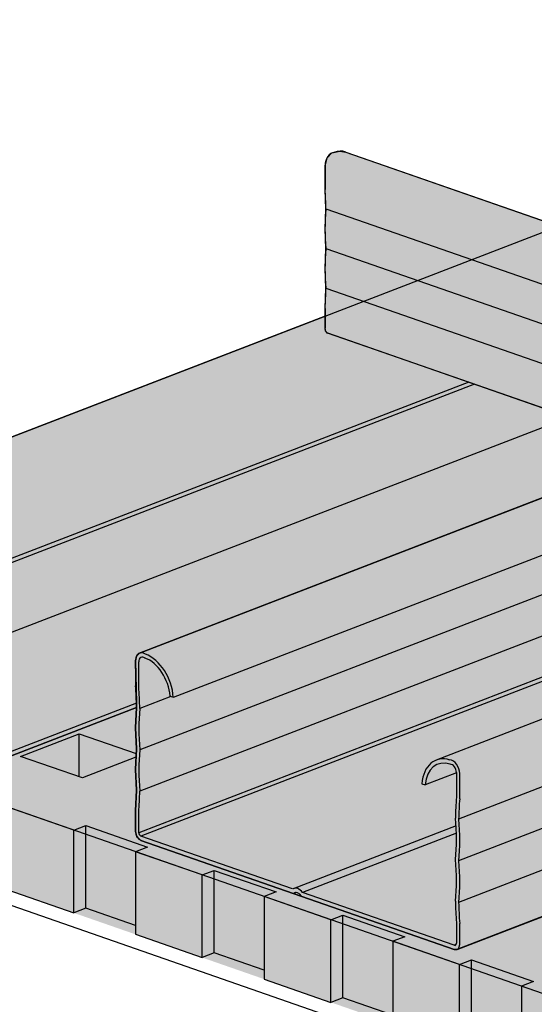
# Model space of a CAD drawing. Units: metres. Extents: x 1628 to 5060, y 276 to 2847.
# Drawn here: x 1721 to 1793, y 2292 to 2431 of the extents above; entities that cross this region are included whole.
import ezdxf

# ---------------------------------------------------------------- set-up
doc = ezdxf.new("R2010")
doc.units = ezdxf.units.M
doc.layers.add('Rigips Profile 2', color=5, linetype='Continuous')
doc.layers.add('Rigips Schraffur 4', color=8, linetype='Continuous')
doc.layers.add('Rigips Rahmen PLOT', color=4, linetype='Continuous', plot=False)
doc.layers.add('Rigips Schr Profile PS', color=7, linetype='Continuous', true_color=0xd5e5ec)
doc.layers.add('Rigips Schr RB FH', color=7, linetype='Continuous', true_color=0xdedede)
doc.linetypes.add('ZICKZACK', pattern='A,0.00254,-5.08,[131,ltypeshp.shx,S=5.08,R=0,X=-5.08,Y=0],-10.16,[131,ltypeshp.shx,S=5.08,R=180,X=5.08,Y=0],-5.08', length=20.32254)

# ---------------------------------------------------------------- blocks, each defined once
blk = doc.blocks.new('SchrUD')
at = {"layer": 'Rigips Schr Profile PS', "true_color": 0xa7c9d7}
h = blk.add_hatch(color=9, dxfattribs=at)
h.dxf.hatch_style = 1
h.paths.add_polyline_path([(-1749.04, 44.05), (-1772.34, 52.16), (-1772.34, 79.92), (-1040.58, 362.04), (0, 0), (0, -27.76), (-22.14, -36.3), (-969.08, 293.24), (-1062.1, 316.37), (-1722.02, 61.95), (-1722.47, 61.5), (-1722.6, 60.88), (-1722.46, 54.88), (-1722.45, 54.3)])
blk = doc.blocks.new('Schr CD')
at = {"layer": 'Rigips Schr Profile PS'}
h = blk.add_hatch(color=256, dxfattribs=at)
h.dxf.hatch_style = 1
h.paths.add_polyline_path([(-1067.23, 349.12), (-1067.51, 349.4), (-1067.59, 349.8), (-1067.59, 352.59), (-1067.45, 355.44), (-1067.59, 358.23), (-1067.45, 361.02), (-1067.59, 363.81), (-1067.45, 366.6), (-1067.59, 369.34), (-1067.59, 372.72), (-1067.3, 373.8), (-1066.61, 374.49), (-1065.49, 374.73), (-1064.66, 374.61), (-1031.87, 363.2), (-1026.95, 365.1), (-1026.74, 365.3), (-1026.68, 365.57), (-1026.68, 368.34), (-1026.82, 371.13), (-1026.68, 373.91), (-1026.82, 376.69), (-1026.68, 379.43), (-1026.81, 382.17), (-1031.09, 383.66), (-1030.3, 386.61), (-1029.73, 387.59), (-1028.1, 389.22), (-1027.19, 389.68), (-1026.85, 389.68), (-977.37, 372.46), (-977.04, 372.48), (-976.64, 372.58), (-973.15, 373.93), (-972.83, 373.84), (-972.58, 373.8), (-972, 373.77), (-971.63, 373.76), (-971.44, 373.71), (-968.35, 372.64), (-966.29, 371.92), (-966.16, 371.83), (-965.81, 371.37), (-962.5, 370.22), (-961.93, 370.1), (-961.35, 370.07), (-960.79, 370.01), (-954.15, 367.7), (-951.99, 366.94), (-951.87, 366.86), (-951.53, 366.4), (-948.22, 365.25), (-947.65, 365.13), (-947.07, 365.1), (-946.51, 365.04), (-946.51, 365.04), (-941.34, 363.24), (-941.22, 363.15), (-941.01, 362.9), (-384.13, 577.59), (-365.5, 571.11), (-365.65, 568.21), (-365.5, 565.3), (-365.65, 562.37), (-365.65, 560.49), (-365.65, 559.47), (-365.57, 559.17), (-365.35, 558.97), (-358.11, 556.45), (-341.63, 562.8), (-320.59, 555.48), (-320.44, 552.56), (-320.59, 549.65), (-320.53, 548.15), (-320.46, 546.38), (-320.44, 543.73), (-320.52, 543.31), (-320.82, 543.02), (-451.54, 492.62), (-310.35, 443.49), (-309.63, 443.6), (-306.14, 444.95), (-305.63, 444.83), (-305.57, 444.82), (-304.99, 444.8), (-304.7, 444.79), (-304.43, 444.73), (-299.26, 442.94), (-299.15, 442.85), (-298.8, 442.4), (-295.49, 441.24), (-294.92, 441.12), (-294.34, 441.09), (-293.78, 441.03), (-284.98, 437.97), (-284.86, 437.9), (-284.52, 437.43), (-281.21, 436.27), (-280.06, 436.12), (-279.5, 436.06), (-274.35, 434.27), (-274.22, 434.18), (-274, 433.92), (-130.4, 489.29), (-111.8, 482.82), (-111.92, 479.9), (-111.76, 477), (-111.92, 474.07), (-111.92, 472.19), (-111.92, 471.16), (-111.9, 471.05), (-111.89, 470.99), (-109.27, 469.85), (-105.37, 467.76), (-87.9, 474.5), (-66.85, 467.17), (-66.7, 464.26), (-66.85, 461.34), (-66.8, 459.85), (-66.7, 458.36), (-66.7, 455.43), (-66.79, 455.01), (-67.08, 454.71), (-197.8, 404.32), (-56.62, 355.18), (-55.89, 355.3), (-52.4, 356.65), (-52.09, 356.56), (-51.83, 356.52), (-51.25, 356.49), (-50.78, 356.47), (-50.6, 356.43), (-45.52, 354.63), (-45.41, 354.55), (-45.07, 354.09), (-41.76, 352.94), (-41.44, 352.86), (-41.19, 352.82), (-40.6, 352.79), (-40.23, 352.77), (-39.97, 352.7), (-31.24, 349.66), (-31.12, 349.59), (-30.78, 349.12), (-27.47, 347.97), (-26.9, 347.85), (-26.32, 347.82), (-25.76, 347.76), (-20.59, 345.96), (-20.48, 345.87), (-20.26, 345.62), (123.34, 400.98), (141.93, 394.51), (141.82, 391.6), (141.97, 388.7), (141.82, 385.76), (141.82, 382.86), (141.9, 382.57), (142.12, 382.36), (149.37, 379.84), (165.84, 386.19), (186.89, 378.87), (187.03, 375.96), (186.88, 373.04), (187.04, 370.06), (187.04, 367.12), (186.95, 366.71), (186.65, 366.41), (55.93, 316.01), (197.85, 266.63), (201.33, 267.97), (201.9, 267.84), (202.49, 267.82), (203.05, 267.75), (203.05, 267.75), (208.21, 265.96), (208.33, 265.87), (208.67, 265.42), (211.98, 264.26), (212.55, 264.14), (213.13, 264.11), (213.69, 264.05), (222.48, 260.99), (222.62, 260.91), (222.95, 260.44), (226.27, 259.29), (226.72, 259.17), (227.42, 259.14), (227.89, 259.12), (228.11, 259.06), (233.14, 257.28), (233.26, 257.19), (233.47, 256.94), (377.59, 312.5), (395.68, 306.21), (395.71, 305.85), (395.56, 302.94), (395.71, 300.02), (395.56, 297.08), (395.56, 295.63), (395.56, 294.18), (395.64, 293.89), (395.86, 293.69), (403.1, 291.16), (420.09, 297.71), (440.65, 290.56), (440.62, 290.22), (440.73, 288.72), (440.73, 285.79), (440.62, 284.36), (440.68, 282.87), (440.77, 281.38), (440.77, 278.5), (440.69, 278.03), (440.39, 277.73), (310.18, 227.53), (423.17, 188.21), (423.59, 187.79), (423.71, 187.2), (423.62, 182.4), (423.57, 180.98), (423.76, 179.12), (423.76, 177.33), (423.57, 175.39), (423.7, 172.6), (423.57, 169.81), (423.71, 167.07), (423.71, 164.28), (423.53, 163.58), (423.03, 163.09), (403.53, 155.57), (403.12, 155.68), (402.78, 155.48), (402.55, 155.19), (383.07, 147.68), (382.74, 147.67), (235.73, 198.83), (-103.09, 68.21), (9.89, 28.89), (10.1, 28.77), (10.38, 28.27), (10.43, 27.87), (10.43, 24.49), (10.29, 21.65), (10.43, 18.86), (10.29, 16.07), (10.43, 13.27), (10.29, 10.48), (10.43, 7.74), (10.43, 4.95), (10.24, 4.23), (9.74, 3.76), (-9.74, -3.76), (-10.09, -3.64), (-10.3, -3.7), (-10.7, -4.1), (-10.72, -4.13), (-30.21, -11.65), (-30.57, -11.65), (-177.55, 39.5), (-287.79, -3), (-288.16, -2.99), (-332.31, 12.37), (-332.87, 12.88), (-333.07, 13.61), (-333.07, 37.67), (-332.87, 38.44), (-332.5, 38.75), (-257.95, 67.49), (-431.8, 127.98), (-541.52, 85.68), (-541.9, 85.68), (-586.05, 101.05), (-586.61, 101.56), (-586.81, 102.29), (-586.81, 105.22), (-586.66, 108.1), (-586.81, 111.03), (-586.66, 113.96), (-586.81, 116.89), (-586.66, 119.82), (-586.81, 122.81), (-586.81, 126.35), (-586.61, 127.12), (-586.24, 127.43), (-512.2, 155.97), (-685.53, 216.29), (-795.26, 173.98), (-795.36, 173.96), (-795.52, 173.96), (-839.79, 189.35), (-840.35, 189.86), (-840.55, 190.59), (-840.55, 193.52), (-840.4, 196.4), (-840.55, 199.33), (-840.4, 202.26), (-840.55, 205.2), (-840.4, 208.13), (-840.55, 211.11), (-840.55, 214.92), (-840.16, 215.63), (-839.97, 215.73), (-765.94, 244.27), (-939.27, 304.59), (-1049, 262.29), (-1049.37, 262.29), (-1093.52, 277.65), (-1094.08, 278.16), (-1094.29, 278.9), (-1094.29, 281.83), (-1094.13, 284.71), (-1094.28, 287.64), (-1094.13, 290.57), (-1094.28, 293.5), (-1094.14, 296.38), (-1094.29, 302.96), (-1094.16, 303.58), (-1093.71, 304.03), (-1019.68, 332.57)])
h.paths.add_polyline_path([(-864.81, 333.29), (-526, 463.92), (-352.67, 403.6), (-687.27, 274.6), (-718.26, 285.47), (-718.84, 285.5), (-719.41, 285.62), (-722.9, 284.28), (-723.2, 284.2), (-723.63, 284.16)], flags=16)
h.paths.add_polyline_path([(-611.08, 244.99), (-272.26, 375.61), (-98.93, 315.29), (-433.54, 186.29), (-439.59, 188.49), (-453.88, 193.46), (-464.52, 197.17), (-465.11, 197.2), (-465.68, 197.32), (-469.17, 195.97), (-469.46, 195.89), (-469.89, 195.86)], flags=16)
h.paths.add_polyline_path([(-357.34, 156.69), (-18.52, 287.31), (155.32, 226.81), (-179.8, 97.62), (-180.25, 97.86), (-210.79, 108.49), (-211.37, 108.52), (-211.94, 108.64), (-215.42, 107.3)], flags=16)
blk = doc.blocks.new('A$C572F4451')
at = {"layer": 'Rigips Profile 2', "extrusion": (-5.55112e-17, 0.930502, 0.366287)}
for p, q in [((138.68, 2003.78), (188.94, 1986.29)), ((135.75, 2001.89), (135.75, 1998.52)), ((135.88, 1995.78), (187.89, 1977.68)), ((135.88, 1990.19), (187.89, 1972.1)), ((135.88, 1984.61), (187.89, 1966.51)), ((135.75, 1980.65), (59.3, 1951.18)), ((135.75, 1981.77), (135.75, 1978.98)), ((136.11, 1978.3), (187.89, 1960.28)), ((156.02, 1971.37), (82.61, 1943.07)), ((156.81, 1971.09), (82.61, 1942.48)), ((170.21, 1966.43), (59.76, 1923.84)), ((183.66, 1961.75), (109.63, 1933.21)), ((114.38, 1926.99), (187.89, 1955.33)), ((185.83, 1948.95), (109.66, 1919.58)), ((226.16, 1946.96), (151.41, 1918.14)), ((193.12, 1945.93), (109.66, 1913.75)), ((201, 1943.18), (109.51, 1907.91)), ((201.84, 1942.89), (109.81, 1907.42)), ((239.17, 1942.43), (154.57, 1909.82)), ((247.16, 1939.65), (154.57, 1903.95)), ((255.15, 1936.87), (154.57, 1898.09)), ((264.07, 1933.76), (154.34, 1891.46)), ((109.05, 1932.13), (109.05, 1928.59)), ((109.51, 1928.46), (109.51, 1931.97)), ((114.05, 1927.11), (109.66, 1925.42)), ((113.92, 1927.15), (114.38, 1926.99)), ((109.19, 1926.14), (82.61, 1915.89)), ((109.2, 1925.56), (82.61, 1915.31)), ((92.86, 1918.66), (101.13, 1921.85)), ((101.13, 1915.79), (101.13, 1921.85)), ((101.13, 1921.85), (109.14, 1919.06)), ((101.56, 1915.64), (92.86, 1918.66)), ((109.1, 1918.54), (101.56, 1915.64)), ((154.27, 1916.35), (149.85, 1914.65)), ((154.27, 1916.4), (154.27, 1912.88)), ((154.72, 1912.69), (154.72, 1916.24)), ((149.39, 1914.81), (149.85, 1914.65)), ((100.34, 1908.25), (90.91, 1911.53)), ((109.05, 1911), (109.05, 1908.07)), ((109.51, 1907.91), (109.51, 1910.81)), ((100.34, 1908.25), (102.03, 1908.91)), ((100.34, 1908.25), (102.03, 1908.91)), ((102.03, 1908.91), (110.73, 1905.88)), ((102.03, 1897.27), (102.03, 1908.91)), ((102.03, 1897.27), (102.03, 1908.91)), ((154.2, 1908.86), (131.28, 1900.02)), ((100.34, 1896.62), (100.34, 1908.25)), ((100.34, 1896.62), (100.34, 1908.25)), ((131.18, 1899.98), (109.81, 1907.42)), ((154.25, 1907.84), (132.59, 1899.49)), ((110.73, 1905.88), (109.04, 1905.23)), ((109.81, 1906.83), (131.35, 1899.33)), ((109.04, 1905.23), (109.04, 1893.59)), ((118.46, 1901.95), (109.04, 1905.23)), ((118.46, 1901.95), (120.15, 1902.6)), ((118.46, 1890.31), (118.46, 1901.95)), ((120.15, 1890.97), (120.15, 1902.6)), ((120.15, 1902.6), (128.85, 1899.57)), ((90.91, 1899.9), (100.34, 1896.62)), ((128.85, 1899.57), (127.16, 1898.92)), ((127.16, 1898.92), (127.16, 1887.29)), ((136.59, 1895.64), (127.16, 1898.92)), ((131.7, 1899.47), (131.35, 1899.33)), ((132.43, 1898.96), (153.96, 1891.46)), ((153.96, 1892.05), (132.59, 1899.49)), ((102.03, 1897.27), (100.34, 1896.62)), ((102.03, 1897.27), (100.34, 1896.62)), ((109.04, 1894.84), (102.03, 1897.27)), ((136.59, 1895.64), (138.28, 1896.29)), ((138.28, 1884.66), (138.28, 1896.29)), ((138.28, 1896.29), (146.98, 1893.26)), ((136.59, 1884.01), (136.59, 1895.64)), ((154.27, 1895.24), (154.27, 1892.34)), ((154.72, 1892.18), (154.72, 1895.11)), ((109.04, 1893.59), (118.46, 1890.31)), ((146.98, 1893.26), (145.29, 1892.61)), ((145.29, 1892.61), (145.29, 1880.98)), ((154.71, 1889.33), (145.29, 1892.61)), ((154.22, 1892.15), (153.96, 1892.05)), ((120.15, 1890.97), (118.46, 1890.31)), ((127.16, 1888.53), (120.15, 1890.97)), ((154.71, 1889.33), (156.4, 1889.98)), ((154.71, 1877.7), (154.71, 1889.33)), ((156.4, 1878.35), (156.4, 1889.98)), ((156.4, 1889.98), (165.1, 1886.96)), ((127.16, 1887.29), (136.59, 1884.01)), ((165.1, 1886.96), (163.41, 1886.3)), ((163.41, 1886.3), (163.41, 1874.67)), ((172.83, 1883.02), (163.41, 1886.3)), ((138.28, 1884.66), (136.59, 1884.01)), ((145.29, 1882.22), (138.28, 1884.66))]:
    blk.add_line(p, q, dxfattribs=at)
at = {"layer": 'Rigips Profile 2'}
for centre, major_axis, ratio, start_param, end_param in [((136.78, 2002.29), (0.49, 1.42), 0.640919, 0.265451, 2.068239), ((136.93, 1998.78), (1.74, 5.01), 0.640919, 0, 0.475029), ((104.03, 1982.03), (15.21, 43.7), 0.640919, 5.243904, 5.308895), ((151.38, 1998.96), (7.46, 21.44), 0.640919, 1.93567, 2.200808), ((151.38, 1993.38), (7.46, 21.44), 0.640919, 1.93567, 2.200808), ((104.03, 1973.8), (15.21, 43.7), 0.640919, 5.110768, 5.175759), ((136.43, 1979.24), (0.329, 0.944), 0.640919, 2.068239, 3.141593), ((110.19, 1931.74), (0.57, -1.47), 0.674579, 2.390399, 4.193187), ((110.19, 1931.74), (-0.34, 0.882), 0.674579, 5.468554, 7.334779), ((110.36, 1927.92), (-1.78, 4.61), 0.674579, 4.29445, 5.756332), ((110.36, 1927.92), (2, -5.19), 0.674579, 1.141363, 2.599977), ((74, 1936.32), (-17.48, 45.33), 0.674579, 4.227259, 4.29225), ((74, 1936.32), (17.7, -45.92), 0.674579, 1.084587, 1.150021), ((126.33, 1916.71), (8.57, -22.24), 0.674579, 4.060617, 4.325756), ((126.33, 1916.71), (-8.35, 21.65), 0.674579, 0.916779, 1.187785), ((126.33, 1910.85), (8.57, -22.24), 0.674579, 4.060617, 4.325756), ((126.33, 1910.85), (-8.35, 21.65), 0.674579, 0.915403, 1.186408), ((153.41, 1912.94), (2, -5.19), 0.674579, 2.644804, 4.103418), ((153.41, 1912.94), (-1.78, 4.61), 0.674579, 5.771634, 7.233516), ((153.58, 1916.64), (0.57, -1.47), 0.674579, 1.051594, 2.854381), ((153.58, 1916.64), (-0.34, 0.882), 0.674579, 4.193187, 6.059412), ((74, 1927.67), (-17.48, 45.33), 0.674579, 4.094123, 4.159114), ((74, 1927.67), (17.7, -45.92), 0.674579, 0.953167, 1.018601), ((189.77, 1896.03), (17.7, -45.92), 0.674579, 4.094759, 4.160194), ((189.77, 1896.03), (-17.48, 45.33), 0.674579, 0.95253, 1.017521), ((137.45, 1912.84), (-8.35, 21.65), 0.674579, 4.056995, 4.328001), ((137.45, 1912.84), (8.57, -22.24), 0.674579, 0.919025, 1.184163), ((109.81, 1907.81), (0.378, -0.98), 0.674579, 4.193187, 5.763983), ((109.81, 1907.81), (-0.151, 0.392), 0.674579, 1.051594, 2.62239), ((137.45, 1906.98), (-8.35, 21.65), 0.674579, 4.058372, 4.329378), ((137.45, 1906.98), (8.57, -22.24), 0.674579, 0.919025, 1.184163), ((131.89, 1898.46), (0.6, -1.57), 0.674579, 2.007682, 3.237099), ((131.89, 1898.46), (-0.378, 0.98), 0.674579, 4.978585, 6.549381), ((189.77, 1887.38), (17.7, -45.92), 0.674579, 4.226179, 4.291614), ((189.77, 1887.38), (-17.48, 45.33), 0.674579, 1.085666, 1.150658), ((153.96, 1892.44), (-0.151, 0.392), 0.674579, 2.62239, 4.193187), ((153.96, 1892.44), (0.378, -0.98), 0.674579, 5.763983, 7.334779)]:
    blk.add_ellipse(centre, major_axis=major_axis, ratio=ratio, start_param=start_param, end_param=end_param, dxfattribs=at)

msp = doc.modelspace()

# ---------------------------------------------------------------- hatches: boundary and pattern name
at = {"layer": 'Rigips Schr RB FH'}
h = msp.add_hatch(color=256, dxfattribs=at)
h.dxf.hatch_style = 1
h.paths.add_polyline_path([(3457.46, 2250.11), (2727.74, 1968.78), (1687.26, 2331.13), (1688.46, 2331.58), (1710.49, 2323.91), (1737.08, 2334.16), (1736.93, 2331.28), (1737.08, 2328.35), (1736.93, 2325.42), (1737.08, 2322.49), (1736.93, 2319.61), (1736.93, 2316.68), (1737.13, 2315.94), (1737.41, 2315.69), (1737.69, 2315.44), (1781.84, 2300.07), (1782.23, 2300.07), (1891.95, 2342.37), (2490.44, 2573.11), (3437.38, 2243.56), (3455.83, 2250.67)])
at = {"layer": 'Rigips Schr RB FH', "true_color": 0xbfbfbf}
h = msp.add_hatch(color=9, dxfattribs=at)
h.dxf.hatch_style = 1
h.paths.add_polyline_path([(2727.61, 1969.49), (1687.25, 2331.13), (1687.26, 2319.48), (2728.06, 1957.27)])
h.paths.add_polyline_path([(3457.46, 2238.47), (3457.46, 2250.11), (2727.61, 1969.49), (2728.06, 1957.27)])

# ---------------------------------------------------------------- linework, layer by layer
at = {"layer": 'Rigips Rahmen PLOT'}
for points in [[(1710.49, 2323.91), (1687.18, 2332.02), (1687.18, 2359.79), (2418.95, 2641.9), (3459.53, 2279.86), (3459.53, 2252.1), (3437.38, 2243.56), (2490.44, 2573.11), (2397.43, 2596.23), (1737.51, 2341.81), (1737.06, 2341.36), (1736.93, 2340.74), (1737.07, 2334.75), (1737.08, 2334.16)], [(3457.46, 2250.11), (2727.74, 1968.78), (1687.26, 2331.13), (1688.46, 2331.58), (1710.49, 2323.91), (1737.08, 2334.16), (1736.93, 2331.28), (1737.08, 2328.35), (1736.93, 2325.42), (1737.08, 2322.49), (1736.93, 2319.61), (1736.93, 2316.68), (1737.13, 2315.94), (1737.41, 2315.69), (1737.69, 2315.44), (1781.84, 2300.07), (1782.23, 2300.07), (1891.95, 2342.37), (2490.44, 2573.11), (3437.38, 2243.56), (3455.83, 2250.67)]]:
    msp.add_lwpolyline(points, close=True, dxfattribs=at)
msp.add_lwpolyline([(1891.95, 2342.37), (1782.22, 2300.07), (1781.84, 2300.07), (1737.69, 2315.44), (1737.13, 2315.94), (1736.93, 2316.68), (1736.93, 2319.61), (1737.08, 2322.49), (1736.93, 2325.42), (1737.08, 2328.35), (1736.93, 2331.28), (1737.08, 2334.16), (1736.93, 2340.74), (1737.06, 2341.36), (1737.51, 2341.81), (1811.54, 2370.36), (1763.99, 2386.9), (1763.99, 2386.9), (1763.7, 2387.18), (1763.63, 2387.58), (1763.63, 2390.37), (1763.76, 2393.22), (1763.63, 2396.01), (1763.76, 2398.8), (1763.63, 2401.59), (1763.76, 2404.39), (1763.63, 2407.12), (1763.63, 2410.5), (1763.92, 2411.58), (1764.61, 2412.27), (1765.72, 2412.51), (1766.56, 2412.39), (1799.34, 2400.98)], dxfattribs=at)
at = {"layer": 'Rigips Schraffur 4', "color": 5, "linetype": 'ZICKZACK', "ltscale": 0.15, "true_color": 0x0505ff}
msp.add_lwpolyline([(1687.26, 2317.48), (2728.06, 1955.27), (3457.46, 2236.47)], dxfattribs=at)

# ---------------------------------------------------------------- block references
msp.add_blockref('A$C572F4451', (1627.88, 408.61))
at = {"layer": 'Rigips Schr Profile PS'}
for name, p in [('SchrUD', (3459.53, 2279.86)), ('Schr CD', (2831.22, 2037.78))]:
    msp.add_blockref(name, p, dxfattribs=at)

doc.saveas('drawing.dxf')
